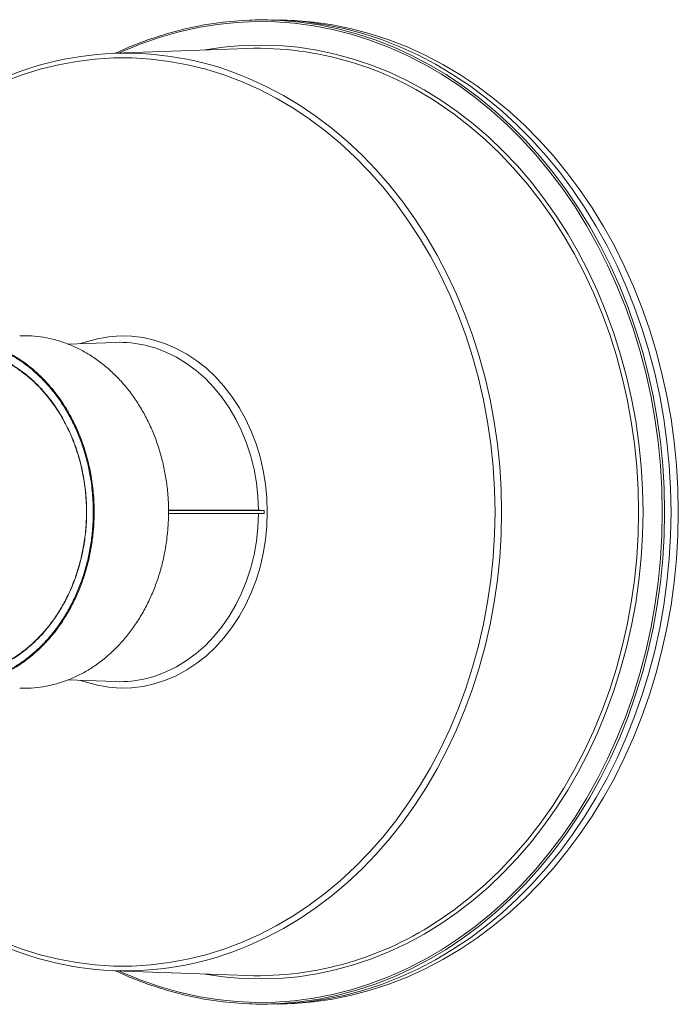
# Paper-space layout 'Hoja1' of a CAD drawing. Units: millimetres. Extents: x 0 to 1485, y 0 to 1050.
# Drawn here: x 769 to 790, y 270 to 301 of the extents above; entities that cross this region are included whole.
import ezdxf

# ---------------------------------------------------------------- set-up
doc = ezdxf.new("R2010")
doc.units = ezdxf.units.MM
doc.header["$LTSCALE"] = 50

psp = doc.layouts.new('Hoja1')

# ---------------------------------------------------------------- linework, layer by layer
at = {"color": 7, "linetype": 'Continuous', "lineweight": 0}
for p, q in [((776.313, 300.728), (776.112, 300.721)), ((777.01, 300.731), (777.009, 300.731)), ((776.049, 299.831), (771.863, 299.678)), ((771.89, 290.577), (770.392, 290.522)), ((773.564, 285.291), (776.398, 285.288)), ((773.564, 285.285), (776.577, 285.285)), ((773.564, 285.185), (776.577, 285.185)), ((776.398, 285.183), (773.564, 285.18)), ((770.394, 279.948), (771.89, 279.894)), ((771.863, 270.793), (776.049, 270.64)), ((776.112, 269.75), (776.313, 269.742)), ((777.009, 269.74), (777.03, 269.741))]:
    psp.add_line(p, q, dxfattribs=at)
at = {"color": 7, "linetype": 'Continuous', "lineweight": 0, "flags": 128}
for points in [[(771.902, 299.679), (772.341, 299.876), (772.917, 300.1), (773.5, 300.291), (774.09, 300.448), (774.686, 300.57), (775.286, 300.658), (775.888, 300.71), (776.492, 300.728), (777.096, 300.71), (777.698, 300.658), (778.298, 300.57), (778.894, 300.448), (779.484, 300.291), (780.067, 300.1), (780.643, 299.876), (781.209, 299.618), (781.764, 299.328), (782.307, 299.006), (782.837, 298.652), (783.353, 298.269), (783.853, 297.855), (784.337, 297.413), (784.803, 296.944), (785.25, 296.448), (785.677, 295.926), (786.083, 295.381), (786.468, 294.812), (786.83, 294.222), (787.168, 293.611), (787.483, 292.982), (787.772, 292.334), (788.036, 291.671), (788.274, 290.993), (788.485, 290.302), (788.669, 289.6), (788.825, 288.888), (788.954, 288.167), (789.054, 287.44), (789.125, 286.708), (789.168, 285.972), (789.183, 285.235)], [(776.292, 300.728), (776.693, 300.735), (777.297, 300.718), (777.9, 300.665), (778.5, 300.578), (779.096, 300.455), (779.686, 300.298), (780.27, 300.107), (780.845, 299.883), (781.412, 299.625), (781.967, 299.335), (782.511, 299.012), (783.041, 298.659), (783.557, 298.275), (784.058, 297.861), (784.541, 297.419), (785.007, 296.949), (785.455, 296.453), (785.882, 295.932), (786.288, 295.386), (786.673, 294.817), (787.035, 294.226), (787.374, 293.615), (787.689, 292.985), (787.978, 292.338), (788.242, 291.674), (788.48, 290.996), (788.691, 290.305), (788.875, 289.602), (789.032, 288.89), (789.16, 288.169), (789.26, 287.441), (789.332, 286.709), (789.375, 285.973), (789.39, 285.235), (789.375, 284.498), (789.332, 283.762), (789.26, 283.029), (789.16, 282.302), (789.032, 281.581), (788.875, 280.868), (788.691, 280.166), (788.48, 279.475), (788.242, 278.796), (787.978, 278.133), (787.689, 277.485), (787.374, 276.855), (787.035, 276.244), (786.673, 275.654), (786.288, 275.085), (785.882, 274.539), (785.455, 274.017), (785.007, 273.521), (784.541, 273.052), (784.058, 272.609), (783.557, 272.196), (783.041, 271.812), (782.511, 271.458), (781.967, 271.136), (781.412, 270.846), (780.845, 270.588), (780.27, 270.363), (779.686, 270.172), (779.096, 270.015), (778.5, 269.893), (777.9, 269.806), (777.297, 269.753), (776.693, 269.735), (776.375, 269.74)], [(789.39, 285.235), (789.375, 285.973), (789.332, 286.709), (789.26, 287.441), (789.16, 288.169), (789.032, 288.89), (788.875, 289.602), (788.691, 290.305), (788.48, 290.996), (788.242, 291.674), (787.978, 292.338), (787.689, 292.985), (787.374, 293.615), (787.035, 294.226), (786.673, 294.817), (786.288, 295.386), (785.882, 295.932), (785.455, 296.453), (785.007, 296.949), (784.541, 297.419), (784.058, 297.861), (783.557, 298.275), (783.041, 298.659), (782.511, 299.012), (781.967, 299.335), (781.412, 299.625), (780.846, 299.883), (780.27, 300.107), (779.686, 300.298), (779.096, 300.455), (778.5, 300.578), (777.9, 300.665), (777.297, 300.718), (776.693, 300.735), (776.313, 300.728)], [(777.243, 300.723), (777.53, 300.711), (778.133, 300.658), (778.732, 300.571), (779.328, 300.448), (779.918, 300.292), (780.502, 300.101), (781.077, 299.876), (781.643, 299.618), (782.198, 299.328), (782.742, 299.006), (783.272, 298.653), (783.788, 298.269), (784.288, 297.855), (784.771, 297.414), (785.237, 296.944), (785.684, 296.448), (786.111, 295.927), (786.518, 295.381), (786.902, 294.812), (787.264, 294.222), (787.603, 293.611), (787.917, 292.982), (788.207, 292.335), (788.47, 291.671), (788.708, 290.993), (788.919, 290.303), (789.103, 289.6), (789.26, 288.888), (789.388, 288.167), (789.488, 287.44), (789.56, 286.708), (789.603, 285.973), (789.617, 285.235), (789.603, 284.498), (789.56, 283.763), (789.488, 283.03), (789.388, 282.303), (789.26, 281.583), (789.103, 280.87), (788.919, 280.168), (788.708, 279.477), (788.47, 278.799), (788.207, 278.136), (787.917, 277.489), (787.603, 276.859), (787.264, 276.249), (786.902, 275.658), (786.518, 275.09), (786.111, 274.544), (785.684, 274.023), (785.237, 273.527), (784.771, 273.057), (784.288, 272.615), (783.788, 272.202), (783.272, 271.818), (782.742, 271.465), (782.198, 271.143), (781.643, 270.852), (781.077, 270.595), (780.502, 270.37), (779.918, 270.179), (779.328, 270.022), (778.732, 269.9), (778.133, 269.813), (777.53, 269.76), (777.243, 269.747)], [(789.111, 285.235), (789.097, 285.976), (789.053, 286.714), (788.981, 287.449), (788.879, 288.18), (788.75, 288.903), (788.591, 289.618), (788.405, 290.323), (788.192, 291.016), (787.951, 291.695), (787.684, 292.36), (787.392, 293.009), (787.074, 293.64), (786.731, 294.251), (786.366, 294.842), (785.977, 295.41), (785.566, 295.955), (785.135, 296.476), (784.683, 296.97), (784.213, 297.438), (783.725, 297.878), (783.22, 298.288), (782.7, 298.669), (782.165, 299.018), (781.617, 299.336), (781.057, 299.621), (780.487, 299.874), (779.908, 300.092), (779.32, 300.277), (778.726, 300.427), (778.127, 300.542), (777.524, 300.622), (776.918, 300.666), (776.312, 300.675), (775.705, 300.648), (775.101, 300.586), (774.5, 300.489), (773.903, 300.356), (773.312, 300.189), (772.728, 299.987), (772.153, 299.752), (772, 299.683)], [(789.183, 285.235), (789.168, 284.498), (789.125, 283.763), (789.054, 283.03), (788.954, 282.303), (788.825, 281.583), (788.669, 280.871), (788.485, 280.168), (788.274, 279.477), (788.036, 278.799), (787.772, 278.136), (787.483, 277.489), (787.168, 276.859), (786.83, 276.249), (786.468, 275.658), (786.083, 275.09), (785.677, 274.544), (785.25, 274.023), (784.803, 273.527), (784.337, 273.057), (783.853, 272.615), (783.353, 272.202), (782.837, 271.818), (782.307, 271.465), (781.764, 271.143), (781.209, 270.852), (780.643, 270.595), (780.067, 270.37), (779.484, 270.179), (778.894, 270.023), (778.298, 269.9), (777.698, 269.813), (777.096, 269.76), (776.492, 269.743), (775.888, 269.76), (775.286, 269.813), (774.686, 269.9), (774.09, 270.023), (773.5, 270.179), (772.917, 270.37), (772.341, 270.595), (771.902, 270.792)], [(772, 270.788), (772.153, 270.719), (772.728, 270.483), (773.312, 270.282), (773.903, 270.114), (774.5, 269.982), (775.101, 269.885), (775.705, 269.823), (776.312, 269.796), (776.918, 269.805), (777.524, 269.849), (778.127, 269.929), (778.726, 270.044), (779.32, 270.194), (779.908, 270.378), (780.487, 270.597), (781.057, 270.849), (781.617, 271.135), (782.165, 271.453), (782.7, 271.802), (783.22, 272.183), (783.725, 272.593), (784.213, 273.033), (784.683, 273.5), (785.135, 273.995), (785.566, 274.515), (785.977, 275.06), (786.366, 275.629), (786.731, 276.22), (787.074, 276.831), (787.392, 277.462), (787.684, 278.11), (787.951, 278.775), (788.192, 279.455), (788.405, 280.148), (788.591, 280.853), (788.75, 281.568), (788.879, 282.291), (788.981, 283.021), (789.053, 283.756), (789.097, 284.495), (789.111, 285.235)], [(776.313, 269.742), (776.693, 269.735), (777.297, 269.753), (777.9, 269.806), (778.5, 269.893), (779.096, 270.015), (779.686, 270.172), (780.27, 270.363), (780.846, 270.588), (781.412, 270.846), (781.967, 271.136), (782.511, 271.458), (783.041, 271.812), (783.557, 272.196), (784.058, 272.609), (784.541, 273.052), (785.007, 273.521), (785.455, 274.017), (785.882, 274.539), (786.288, 275.085), (786.673, 275.654), (787.035, 276.244), (787.374, 276.855), (787.689, 277.485), (787.978, 278.133), (788.242, 278.796), (788.48, 279.475), (788.691, 280.166), (788.875, 280.868), (789.032, 281.581), (789.16, 282.302), (789.26, 283.029), (789.332, 283.762), (789.375, 284.498), (789.39, 285.235)]]:
    psp.add_lwpolyline(points, dxfattribs=at)
at = {"color": 8, "linetype": 'Continuous', "lineweight": 0, "flags": 128}
for points in [[(774.718, 299.782), (775.283, 299.866), (775.872, 299.919), (776.463, 299.937), (777.054, 299.919), (777.644, 299.866), (778.23, 299.778), (778.813, 299.655), (779.39, 299.496), (779.959, 299.304), (780.52, 299.078), (781.072, 298.818), (781.612, 298.526), (782.14, 298.201), (782.655, 297.845), (783.154, 297.459), (783.637, 297.044), (784.103, 296.6), (784.551, 296.129), (784.979, 295.631), (785.387, 295.108), (785.773, 294.562), (786.136, 293.993), (786.477, 293.403), (786.793, 292.794), (787.084, 292.166), (787.35, 291.521), (787.59, 290.861), (787.802, 290.188), (787.988, 289.503), (788.145, 288.808), (788.275, 288.103), (788.376, 287.393), (788.448, 286.676), (788.492, 285.957), (788.506, 285.235)], [(783.846, 285.235), (783.831, 285.948), (783.787, 286.659), (783.715, 287.366), (783.613, 288.069), (783.483, 288.764), (783.325, 289.45), (783.139, 290.126), (782.926, 290.789), (782.686, 291.439), (782.419, 292.074), (782.127, 292.691), (781.81, 293.29), (781.47, 293.869), (781.105, 294.426), (780.719, 294.961), (780.311, 295.471), (779.883, 295.956), (779.436, 296.415), (778.97, 296.845), (778.488, 297.247), (777.989, 297.618), (777.476, 297.959), (776.95, 298.269), (776.412, 298.546), (775.863, 298.789), (775.305, 299), (774.739, 299.176), (774.167, 299.317), (773.589, 299.423), (773.008, 299.494), (772.425, 299.53), (771.841, 299.53), (771.258, 299.494), (770.676, 299.423), (770.099, 299.317), (769.526, 299.176), (768.961, 299), (768.402, 298.789)], [(775.885, 298.973), (776.097, 298.886), (776.645, 298.635), (777.182, 298.351), (777.707, 298.035), (778.219, 297.688), (778.716, 297.311), (779.198, 296.904), (779.662, 296.468), (780.108, 296.005), (780.534, 295.515), (780.941, 295), (781.325, 294.462), (781.688, 293.901), (782.027, 293.318), (782.343, 292.716), (782.634, 292.096), (782.899, 291.458), (783.138, 290.806), (783.35, 290.14), (783.535, 289.462), (783.692, 288.773), (783.822, 288.076), (783.923, 287.372), (783.995, 286.663), (784.038, 285.95), (784.053, 285.235)], [(782.123, 272.408), (782.556, 272.711), (783.052, 273.094), (783.532, 273.507), (783.995, 273.948), (784.44, 274.416), (784.865, 274.91), (785.27, 275.429), (785.653, 275.972), (786.014, 276.537), (786.352, 277.123), (786.667, 277.729), (786.956, 278.352), (787.22, 278.992), (787.458, 279.647), (787.669, 280.316), (787.853, 280.997), (788.01, 281.687), (788.138, 282.387), (788.239, 283.093), (788.311, 283.804), (788.354, 284.519), (788.368, 285.235), (788.354, 285.952), (788.311, 286.667), (788.239, 287.378), (788.138, 288.084), (788.01, 288.783), (787.853, 289.474), (787.669, 290.155), (787.458, 290.823), (787.22, 291.478), (786.956, 292.119), (786.667, 292.742), (786.352, 293.348), (786.014, 293.934), (785.653, 294.499), (785.27, 295.041), (784.865, 295.56), (784.44, 296.054), (783.995, 296.523), (783.532, 296.964), (783.052, 297.376), (782.556, 297.76), (782.228, 297.991)], [(770.806, 290.537), (770.972, 290.595), (771.325, 290.691), (771.682, 290.752), (772.043, 290.778), (772.404, 290.769), (772.763, 290.726), (773.118, 290.647), (773.467, 290.534), (773.808, 290.388), (774.138, 290.209), (774.455, 289.999), (774.758, 289.759), (775.044, 289.49), (775.312, 289.194), (775.56, 288.873), (775.785, 288.529), (775.988, 288.165), (776.167, 287.782), (776.32, 287.382), (776.446, 286.969), (776.545, 286.546), (776.617, 286.113), (776.66, 285.676), (776.674, 285.235)], [(776.398, 285.288), (776.38, 285.722), (776.333, 286.153), (776.258, 286.578), (776.154, 286.993), (776.024, 287.398), (775.866, 287.788), (775.684, 288.161), (775.477, 288.514), (775.247, 288.846), (774.996, 289.154), (774.726, 289.437), (774.437, 289.691), (774.133, 289.916), (773.814, 290.11), (773.484, 290.272), (773.144, 290.4), (772.891, 290.472)], [(768.402, 271.681), (768.961, 271.471), (769.526, 271.295), (770.099, 271.154), (770.676, 271.048), (771.258, 270.977), (771.841, 270.941), (772.425, 270.941), (773.008, 270.977), (773.589, 271.048), (774.167, 271.154), (774.739, 271.295), (775.305, 271.471), (775.863, 271.681), (776.412, 271.925), (776.95, 272.202), (777.476, 272.511), (777.989, 272.852), (778.488, 273.224), (778.97, 273.626), (779.436, 274.056), (779.883, 274.514), (780.311, 274.999), (780.719, 275.51), (781.105, 276.044), (781.47, 276.602), (781.81, 277.181), (782.127, 277.779), (782.419, 278.397), (782.686, 279.031), (782.926, 279.681), (783.139, 280.345), (783.325, 281.021), (783.483, 281.707), (783.613, 282.402), (783.715, 283.104), (783.787, 283.812), (783.831, 284.523), (783.846, 285.235)], [(776.674, 285.235), (776.66, 284.795), (776.617, 284.357), (776.545, 283.925), (776.446, 283.501), (776.32, 283.088), (776.167, 282.689), (775.988, 282.306), (775.785, 281.941), (775.56, 281.597), (775.312, 281.276), (775.044, 280.981), (774.758, 280.712), (774.455, 280.471), (774.138, 280.261), (773.808, 280.082), (773.467, 279.936), (773.118, 279.824), (772.763, 279.745), (772.404, 279.701), (772.043, 279.693), (771.682, 279.719), (771.325, 279.78), (770.972, 279.876), (770.806, 279.933)], [(788.506, 285.235), (788.492, 284.514), (788.448, 283.794), (788.376, 283.078), (788.275, 282.367), (788.145, 281.663), (787.988, 280.968), (787.802, 280.282), (787.59, 279.609), (787.35, 278.95), (787.084, 278.305), (786.793, 277.677), (786.477, 277.067), (786.136, 276.478), (785.773, 275.909), (785.387, 275.362), (784.979, 274.84), (784.551, 274.342), (784.103, 273.871), (783.637, 273.427), (783.154, 273.011), (782.655, 272.625), (782.14, 272.27), (781.612, 271.945), (781.072, 271.653), (780.52, 271.393), (779.959, 271.167), (779.39, 270.974), (778.813, 270.816), (778.23, 270.693), (777.644, 270.604), (777.054, 270.551), (776.463, 270.534), (775.872, 270.551), (775.283, 270.604), (774.718, 270.689)], [(784.053, 285.235), (784.038, 284.521), (783.995, 283.808), (783.923, 283.099), (783.822, 282.395), (783.692, 281.697), (783.535, 281.009), (783.35, 280.331), (783.138, 279.665), (782.899, 279.012), (782.634, 278.375), (782.343, 277.755), (782.027, 277.152), (781.688, 276.57), (781.325, 276.009), (780.941, 275.47), (780.534, 274.956), (780.108, 274.466), (779.662, 274.003), (779.198, 273.567), (778.716, 273.16), (778.219, 272.782), (777.707, 272.435), (777.182, 272.119), (776.645, 271.836), (776.097, 271.585), (775.833, 271.478)], [(772.91, 280.003), (773.144, 280.07), (773.484, 280.199), (773.814, 280.361), (774.133, 280.555), (774.437, 280.78), (774.726, 281.034), (774.996, 281.316), (775.247, 281.624), (775.477, 281.956), (775.684, 282.31), (775.866, 282.683), (776.024, 283.073), (776.154, 283.477), (776.258, 283.893), (776.333, 284.318), (776.38, 284.749), (776.398, 285.183)]]:
    psp.add_lwpolyline(points, dxfattribs=at)
at = {"color": 7, "linetype": 'Continuous', "lineweight": 0}
for centre, radius, start, end in [((776.348, 289.535), 10.3, 55.1843, 91.6601), ((772.213, 289.811), 9.87, 68.156, 116.3309), ((772.019, 286.965), 3.614, 76.0421, 92.0589), ((772.019, 283.507), 3.615, 267.9422, 284.2581), ((776.35, 280.922), 10.286, 268.327, 304.1407), ((772.213, 280.668), 9.877, 243.5412, 291.5027)]:
    psp.add_arc(centre, radius, start, end, dxfattribs=at)
for points, knots in [([(768.879, 279.692), (768.906, 279.69), (769.059, 279.678), (769.338, 279.695), (769.718, 279.744), (770.096, 279.837), (770.466, 279.967), (770.823, 280.134), (771.167, 280.336), (771.499, 280.575), (771.813, 280.848), (772.105, 281.15), (772.374, 281.479), (772.623, 281.839), (772.845, 282.224), (773.039, 282.626), (773.204, 283.047), (773.341, 283.487), (773.46, 283.999), (773.545, 284.583), (773.576, 285.218), (773.551, 285.792), (773.488, 286.296), (773.4, 286.75), (773.279, 287.197), (773.128, 287.63), (772.948, 288.042), (772.742, 288.434), (772.507, 288.807), (772.247, 289.155), (771.966, 289.471), (771.665, 289.757), (771.342, 290.015), (771.002, 290.237), (770.652, 290.422), (770.29, 290.571), (769.915, 290.683), (769.534, 290.755), (769.188, 290.789), (768.97, 290.781), (768.879, 290.778)], [0, 0, 0, 0, 0.005602, 0.031546, 0.057491, 0.084189, 0.110887, 0.136833, 0.162778, 0.189477, 0.216176, 0.242124, 0.268073, 0.294776, 0.321479, 0.347432, 0.373386, 0.400094, 0.426802, 0.463145, 0.499992, 0.533988, 0.55994, 0.585892, 0.612598, 0.639303, 0.665255, 0.691207, 0.717912, 0.744618, 0.770564, 0.79651, 0.82321, 0.84991, 0.875861, 0.901811, 0.928516, 0.95522, 0.981173, 1, 1, 1, 1]), ([(765.145, 290.33), (765.188, 290.352), (765.345, 290.431), (765.629, 290.529), (765.996, 290.627), (766.372, 290.686), (766.752, 290.705), (767.127, 290.685), (767.5, 290.628), (767.871, 290.531), (768.234, 290.396), (768.583, 290.225), (768.92, 290.02), (769.244, 289.779), (769.55, 289.505), (769.833, 289.203), (770.095, 288.874), (770.335, 288.515), (770.549, 288.132), (770.735, 287.733), (770.893, 287.316), (771.022, 286.881), (771.131, 286.387), (771.206, 285.837), (771.233, 285.235), (771.208, 284.681), (771.145, 284.182), (771.058, 283.736), (770.938, 283.296), (770.789, 282.87), (770.612, 282.465), (770.408, 282.079), (770.176, 281.712), (769.92, 281.371), (769.643, 281.06), (769.346, 280.778), (769.028, 280.526), (768.693, 280.307), (768.348, 280.126), (767.992, 279.98), (767.623, 279.871), (767.247, 279.8), (766.872, 279.768), (766.496, 279.774), (766.118, 279.82), (765.746, 279.906), (765.419, 280.011), (765.223, 280.103), (765.144, 280.14)], [0, 0, 0, 0, 0.007979, 0.02943, 0.050881, 0.072955, 0.095029, 0.116476, 0.137925, 0.159996, 0.182066, 0.203514, 0.224961, 0.247031, 0.269102, 0.290551, 0.312001, 0.334073, 0.356145, 0.377599, 0.399052, 0.421129, 0.443207, 0.471411, 0.49996, 0.528511, 0.549964, 0.571417, 0.593493, 0.615569, 0.637016, 0.658464, 0.680534, 0.702604, 0.724053, 0.745501, 0.767572, 0.789644, 0.811096, 0.832548, 0.854623, 0.876698, 0.898152, 0.919607, 0.941685, 0.963764, 0.985213, 1, 1, 1, 1]), ([(765.185, 280.139), (765.246, 280.11), (765.425, 280.026), (765.731, 279.928), (766.099, 279.842), (766.472, 279.796), (766.85, 279.788), (767.227, 279.819), (767.598, 279.888), (767.962, 279.995), (768.321, 280.14), (768.668, 280.322), (768.999, 280.537), (769.314, 280.785), (769.613, 281.067), (769.892, 281.379), (770.145, 281.716), (770.375, 282.076), (770.581, 282.464), (770.759, 282.871), (770.907, 283.291), (771.027, 283.724), (771.116, 284.173), (771.18, 284.678), (771.205, 285.233), (771.178, 285.833), (771.104, 286.376), (770.998, 286.862), (770.871, 287.292), (770.714, 287.712), (770.528, 288.114), (770.317, 288.492), (770.081, 288.847), (769.818, 289.179), (769.534, 289.483), (769.232, 289.754), (768.913, 289.994), (768.575, 290.202), (768.224, 290.373), (767.866, 290.507), (767.5, 290.604), (767.125, 290.664), (766.748, 290.684), (766.373, 290.666), (766.001, 290.61), (765.632, 290.513), (765.357, 290.418), (765.21, 290.346), (765.181, 290.332)], [0, 0, 0, 0, 0.011348, 0.033543, 0.055115, 0.076688, 0.098888, 0.121087, 0.142657, 0.164227, 0.186424, 0.208621, 0.230187, 0.251753, 0.273947, 0.296139, 0.317705, 0.33927, 0.361462, 0.383654, 0.405224, 0.426796, 0.448993, 0.471191, 0.499899, 0.528259, 0.556965, 0.578537, 0.600108, 0.622307, 0.644506, 0.666073, 0.68764, 0.709834, 0.732028, 0.753594, 0.775159, 0.797351, 0.819543, 0.841109, 0.862675, 0.884867, 0.907059, 0.928628, 0.950197, 0.972392, 0.994588, 1, 1, 1, 1]), ([(766.176, 290.368), (766.195, 290.372), (766.371, 290.412), (766.71, 290.424), (767.187, 290.402), (767.66, 290.306), (768.12, 290.148), (768.563, 289.929), (768.983, 289.649), (769.374, 289.314), (769.733, 288.928), (770.053, 288.495), (770.332, 288.021), (770.566, 287.511), (770.75, 286.973), (770.884, 286.413), (770.968, 285.831), (770.995, 285.256), (770.971, 284.696), (770.901, 284.148), (770.778, 283.598), (770.602, 283.055), (770.378, 282.54), (770.107, 282.059), (769.793, 281.618), (769.442, 281.222), (769.056, 280.878), (768.641, 280.589), (768.202, 280.357), (767.744, 280.189), (767.274, 280.082), (766.797, 280.045), (766.437, 280.053), (766.24, 280.093), (766.2, 280.102)], [0, 0, 0, 0, 0.003992, 0.037113, 0.070128, 0.103138, 0.136253, 0.169262, 0.202267, 0.235377, 0.268382, 0.301385, 0.334494, 0.367497, 0.400507, 0.433622, 0.466632, 0.500792, 0.531399, 0.562006, 0.595016, 0.628133, 0.661143, 0.694149, 0.727259, 0.760264, 0.793268, 0.826376, 0.85938, 0.892385, 0.925496, 0.958502, 0.991513, 1, 1, 1, 1]), ([(766.381, 280.095), (766.403, 280.092), (766.544, 280.071), (766.805, 280.068), (767.16, 280.09), (767.512, 280.15), (767.862, 280.246), (768.203, 280.379), (768.532, 280.545), (768.848, 280.743), (769.152, 280.975), (769.438, 281.239), (769.703, 281.528), (769.948, 281.842), (770.171, 282.185), (770.371, 282.549), (770.542, 282.929), (770.688, 283.325), (770.806, 283.738), (770.902, 284.196), (770.967, 284.697), (770.991, 285.255), (770.966, 285.779), (770.903, 286.259), (770.819, 286.68), (770.704, 287.095), (770.561, 287.497), (770.392, 287.879), (770.198, 288.242), (769.977, 288.587), (769.733, 288.908), (769.47, 289.2), (769.188, 289.464), (768.886, 289.701), (768.569, 289.905), (768.242, 290.074), (767.905, 290.21), (767.555, 290.311), (767.201, 290.376), (766.846, 290.401), (766.577, 290.401), (766.428, 290.381), (766.394, 290.376)], [0, 0, 0, 0, 0.00475, 0.030562, 0.05564, 0.080719, 0.106525, 0.132332, 0.157408, 0.182485, 0.20829, 0.234095, 0.259173, 0.284251, 0.310057, 0.335864, 0.360946, 0.386028, 0.411839, 0.43765, 0.468895, 0.500482, 0.535544, 0.560625, 0.585707, 0.611517, 0.637327, 0.662404, 0.687481, 0.713285, 0.73909, 0.764168, 0.789245, 0.815051, 0.840857, 0.865939, 0.89102, 0.91683, 0.94264, 0.967725, 0.992812, 1, 1, 1, 1]), ([(776.577, 285.285), (776.554, 285.286), (776.509, 285.287), (776.445, 285.288), (776.414, 285.288), (776.398, 285.288)], [0, 0, 0, 0, 0.328233, 0.656585, 1, 1, 1, 1]), ([(776.398, 285.183), (776.413, 285.183), (776.443, 285.183), (776.507, 285.184), (776.553, 285.185), (776.577, 285.185)], [0, 0, 0, 0, 0.327968, 0.65606, 1, 1, 1, 1])]:
    psp.add_open_spline(points, degree=3, knots=knots, dxfattribs=at)
psp.add_open_spline([(776.577, 285.185), (776.577, 285.202), (776.577, 285.235), (776.577, 285.269), (776.577, 285.285)], degree=3, dxfattribs=at)

doc.saveas('drawing.dxf')
